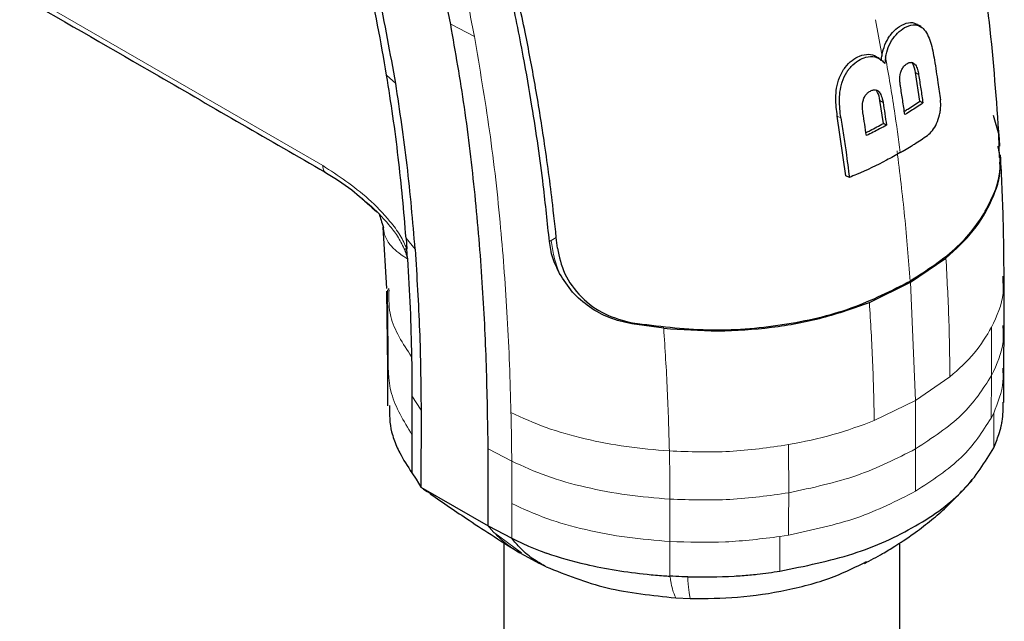
# Model space of a CAD drawing. Units: millimetres. Extents: x 0 to 210, y 0 to 297.
# Drawn here: x 150 to 153, y 152 to 154 of the extents above; entities that cross this region are included whole.
import ezdxf

# ---------------------------------------------------------------- set-up
doc = ezdxf.new("R2010")
doc.units = ezdxf.units.MM

msp = doc.modelspace()

# ---------------------------------------------------------------- linework, layer by layer
at = {"color": 7, "linetype": 'Continuous', "lineweight": 25}
for p, q in [((151.62707, 153.78325), (151.5589, 154.10423)), ((153.09795, 153.78376), (153.09775, 153.78388)), ((152.96591, 153.68346), (152.96585, 153.6835)), ((152.99884, 153.67927), (152.9963, 153.65968)), ((153.10676, 153.54099), (153.09301, 153.63134)), ((152.99197, 153.47103), (152.98089, 153.54357)), ((153.10676, 153.54099), (153.11659, 153.53531)), ((152.87333, 153.30559), (152.84658, 153.49416)), ((153.00172, 153.4654), (152.99197, 153.47103)), ((153.33829, 153.49714), (153.35557, 153.43519)), ((153.35865, 153.36389), (153.35557, 153.43519)), ((152.88466, 153.30068), (152.87333, 153.30559)), ((151.37951, 153.2047), (151.39391, 153.19217)), ((151.41287, 153.14398), (151.42432, 152.95046)), ((151.4861, 153.10961), (151.48868, 153.0751)), ((151.49079, 153.04371), (151.48867, 153.0751)), ((153.07782, 152.97036), (153.18919, 153.04606)), ((153.36851, 152.9897), (153.36876, 152.97112)), ((153.37334, 152.83338), (153.37317, 152.99069)), ((151.42459, 152.94236), (151.42772, 152.69981)), ((151.43075, 152.95033), (151.43139, 152.94254)), ((152.94767, 152.90664), (153.07782, 152.97036)), ((152.29892, 152.82517), (152.19785, 152.83871)), ((153.37207, 152.69898), (153.37334, 152.83338)), ((151.42766, 152.70146), (151.42771, 152.58009)), ((153.37203, 152.59087), (153.37204, 152.70174)), ((151.50478, 152.61204), (151.50474, 152.48956)), ((151.53357, 152.56692), (151.53302, 152.32424)), ((151.50474, 152.48956), (151.50474, 152.36914)), ((151.74516, 152.20178), (151.74515, 152.44503)), ((151.50474, 152.36914), (151.51755, 152.3488)), ((151.51755, 152.3488), (151.53302, 152.32424)), ((151.53302, 152.32424), (151.74516, 152.20178)), ((153.24809, 152.3207), (153.27189, 152.34515)), ((151.74516, 152.20178), (151.81945, 152.16316)), ((151.7941, 152.14965), (151.7941, 130.0351)), ((153.0441, 130.0351), (153.0441, 152.14831)), ((151.84808, 152.11646), (151.84219, 152.12006)), ((151.84733, 152.11556), (151.9054, 152.08414)), ((151.92849, 152.0729), (151.90307, 152.08542)), ((152.33678, 151.97511), (152.38273, 151.97311))]:
    msp.add_line(p, q, dxfattribs=at)
at = {"color": 8, "linetype": 'Continuous', "lineweight": 18}
for p, q in [((150.2673, 153.88993), (151.22331, 153.33802)), ((151.62709, 153.78327), (151.7016, 153.74453)), ((152.98792, 153.68251), (152.96719, 153.79785)), ((153.09301, 153.63134), (153.10297, 153.62477)), ((151.42483, 153.62299), (151.4535, 153.59673)), ((152.98089, 153.54357), (152.99077, 153.53704)), ((152.85802, 153.48837), (152.84658, 153.49416)), ((151.51468, 153.07398), (151.48611, 153.10962)), ((151.93838, 153.09861), (151.94414, 153.10194)), ((151.94413, 153.10194), (151.95979, 153.11098)), ((151.42752, 152.94627), (151.43017, 152.75328)), ((153.0778, 152.97038), (153.09279, 152.59699)), ((153.33333, 152.8282), (153.33329, 152.67582)), ((153.09279, 152.59699), (153.20197, 152.67189)), ((153.33329, 152.67582), (153.33203, 152.54205)), ((151.53326, 152.56685), (151.50478, 152.61204)), ((152.96302, 152.53396), (153.09279, 152.59699)), ((153.09333, 152.44483), (153.09279, 152.59699)), ((153.33204, 152.54205), (153.3398, 152.55785)), ((153.3398, 152.55785), (153.33979, 152.44858)), ((151.8195, 152.40638), (151.74515, 152.44502)), ((153.09301, 152.31105), (153.09333, 152.44483)), ((151.8195, 152.27239), (151.8195, 152.40638)), ((151.81945, 152.16316), (151.8195, 152.27239)), ((152.31862, 152.15288), (152.31864, 152.28618)), ((151.76196, 152.18253), (151.85069, 152.11721)), ((152.69287, 152.17307), (152.66549, 152.16858)), ((152.66549, 152.05933), (152.66549, 152.16858)), ((152.31864, 152.04361), (152.31862, 152.15287))]:
    msp.add_line(p, q, dxfattribs=at)
at = {"color": 7, "linetype": 'Continuous', "lineweight": 25, "flags": 128}
msp.add_lwpolyline([(153.11116, 153.77485), (153.10641, 153.77812), (153.10084, 153.78196)], dxfattribs=at)
at = {"color": 7, "linetype": 'Continuous', "lineweight": 25}
for points, knots in [([(153.35933, 153.39879), (153.35062, 153.52099), (153.3338, 153.75709), (153.28627, 154.10035), (153.22897, 154.40719), (153.16752, 154.66789), (153.10849, 154.87988), (153.06001, 155.03413), (153.02448, 155.13887), (152.99662, 155.21741), (152.96433, 155.30471), (152.91958, 155.41925), (152.85873, 155.56473), (152.77886, 155.7403), (152.68181, 155.93659), (152.60638, 156.07111), (152.56809, 156.1394)], [0, 0, 0, 0, 0.1377747, 0.2661996, 0.3773466, 0.4709154, 0.5466482, 0.6044763, 0.6360509, 0.6588903, 0.6886545, 0.7297354, 0.7822323, 0.8462613, 0.9219572, 1, 1, 1, 1]), ([(151.93836, 153.09858), (151.93226, 153.15749), (151.91766, 153.29837), (151.88952, 153.49351), (151.85386, 153.6983), (151.81601, 153.88567), (151.76906, 154.08667), (151.69831, 154.3544), (151.59216, 154.69266), (151.43781, 155.10263), (151.31239, 155.37131), (151.24945, 155.50616)], [0, 0, 0, 0, 0.0767733, 0.1836102, 0.2500242, 0.3364015, 0.4188485, 0.5000937, 0.6670561, 0.8328962, 1, 1, 1, 1]), ([(151.96342, 153.07726), (151.95871, 153.12287), (151.94708, 153.2356), (151.92386, 153.40754), (151.89436, 153.58933), (151.86128, 153.7645), (151.82406, 153.93712), (151.78344, 154.10435), (151.73375, 154.29021), (151.6726, 154.49575), (151.59588, 154.7249), (151.53127, 154.89924), (151.48214, 155.02353), (151.45112, 155.09954), (151.41926, 155.17523), (151.38643, 155.25088), (151.35144, 155.32908), (151.3165, 155.40494), (151.29243, 155.45534), (151.28135, 155.47855)], [0, 0, 0, 0, 0.0596807, 0.1475017, 0.2219359, 0.2918749, 0.369131, 0.4384364, 0.5000592, 0.5992188, 0.6913342, 0.7809342, 0.8126973, 0.8438168, 0.8743054, 0.9058506, 0.9371316, 0.9710465, 1, 1, 1, 1]), ([(151.42483, 153.62299), (151.41571, 153.67537), (151.38832, 153.83258), (151.32869, 154.10036), (151.25969, 154.31759), (151.22501, 154.42676)], [0, 0, 0, 0, 0.1990318, 0.5974318, 1, 1, 1, 1]), ([(151.4535, 153.59673), (151.43655, 153.69142), (151.40359, 153.87547), (151.33587, 154.14979), (151.27719, 154.32887), (151.24863, 154.41601)], [0, 0, 0, 0, 0.3523151, 0.6847994, 1, 1, 1, 1]), ([(150.27541, 153.86862), (150.41857, 153.78596), (150.73717, 153.60203), (151.05564, 153.41818), (151.231, 153.31695)], [0, 0, 0, 0, 0.4493652, 1, 1, 1, 1]), ([(151.74515, 152.44503), (151.74379, 152.53241), (151.74108, 152.70538), (151.72799, 152.97195), (151.7053, 153.24346), (151.67374, 153.51451), (151.64221, 153.69605), (151.62707, 153.78325)], [0, 0, 0, 0, 0.2029795, 0.4017916, 0.6078765, 0.8116553, 1, 1, 1, 1]), ([(152.98518, 153.66795), (152.98594, 153.67442), (152.98795, 153.69133), (152.99564, 153.71879), (153.00693, 153.74006), (153.02075, 153.75813), (153.03804, 153.7749), (153.06381, 153.78864), (153.08656, 153.79091), (153.09689, 153.78308), (153.10027, 153.78052)], [0, 0, 0, 0, 0.0882924, 0.2307644, 0.3739319, 0.409552, 0.5536191, 0.7347646, 0.913062, 1, 1, 1, 1]), ([(152.99884, 153.67927), (153.00123, 153.68985), (153.00601, 153.71108), (153.02152, 153.73987), (153.04198, 153.76215), (153.0663, 153.77841), (153.0915, 153.78408), (153.10838, 153.77768), (153.12112, 153.76657), (153.13552, 153.74509), (153.14629, 153.70921), (153.15133, 153.6803), (153.15309, 153.67023)], [0, 0, 0, 0, 0.0927404, 0.1859572, 0.279093, 0.3769825, 0.4948815, 0.597366, 0.6207961, 0.7153652, 0.9008753, 1, 1, 1, 1]), ([(152.84658, 153.49416), (152.84529, 153.50347), (152.8414, 153.53155), (152.84098, 153.5729), (152.85223, 153.61666), (152.86966, 153.64808), (152.89265, 153.67075), (152.91854, 153.68564), (152.94477, 153.69056), (152.96384, 153.68661), (152.97135, 153.67981), (152.97267, 153.67862)], [0, 0, 0, 0, 0.1010135, 0.3044748, 0.4198764, 0.5360132, 0.6418324, 0.7427867, 0.8661429, 0.9765633, 1, 1, 1, 1]), ([(152.85802, 153.48837), (152.85767, 153.49071), (152.85589, 153.50245), (152.85253, 153.53366), (152.85323, 153.57004), (152.86315, 153.60702), (152.87091, 153.62367), (152.87787, 153.63441), (152.87942, 153.63671), (152.88102, 153.63896), (152.88267, 153.64116), (152.88393, 153.64278), (152.88649, 153.64597), (152.89545, 153.65616), (152.9128, 153.66989), (152.93862, 153.68181), (152.96433, 153.68256), (152.98422, 153.67334), (152.99302, 153.66339), (152.9963, 153.65968)], [0, 0, 0, 0, 0.0238392, 0.1192697, 0.3119396, 0.3630296, 0.4663926, 0.472682, 0.4789713, 0.4915526, 0.497842, 0.5041313, 0.5104207, 0.5356036, 0.6304474, 0.7248444, 0.8405381, 0.9406071, 1, 1, 1, 1]), ([(152.98318, 153.67231), (152.98163, 153.67338), (152.97825, 153.67571), (152.97488, 153.67804), (152.97305, 153.67931)], [0, 0, 0, 0, 0.4582166, 1, 1, 1, 1]), ([(153.04578, 153.58825), (153.04561, 153.58939), (153.04473, 153.59508), (153.04347, 153.60849), (153.04444, 153.62587), (153.04998, 153.64163), (153.05695, 153.65207), (153.06604, 153.65953), (153.07541, 153.6638), (153.08385, 153.66343), (153.08932, 153.65979), (153.09497, 153.65286), (153.09979, 153.6416), (153.10192, 153.63032), (153.10297, 153.62477)], [0, 0, 0, 0, 0.0232425, 0.1163893, 0.2660227, 0.3395944, 0.4134691, 0.4992296, 0.5874769, 0.6576171, 0.7277499, 0.7643405, 0.8841219, 1, 1, 1, 1]), ([(153.09301, 153.63134), (153.09133, 153.64045), (153.08898, 153.65325), (153.08276, 153.66175), (153.08097, 153.6642)], [0, 0, 0, 0, 0.7121637, 1, 1, 1, 1]), ([(153.15309, 153.67023), (153.15674, 153.64674), (153.16327, 153.6048), (153.16914, 153.56308), (153.17172, 153.54473)], [0, 0, 0, 0, 0.559998, 1, 1, 1, 1]), ([(153.10297, 153.62477), (153.10532, 153.60983), (153.11003, 153.57995), (153.11441, 153.55019), (153.11659, 153.53531)], [0, 0, 0, 0, 0.5000086, 1, 1, 1, 1]), ([(151.4861, 153.10961), (151.48265, 153.15169), (151.47575, 153.23587), (151.46194, 153.36398), (151.4454, 153.49291), (151.43165, 153.57985), (151.42483, 153.62299)], [0, 0, 0, 0, 0.249997, 0.499998, 0.7519183, 1, 1, 1, 1]), ([(151.51467, 153.07398), (151.50734, 153.162), (151.49303, 153.33377), (151.46645, 153.51055), (151.4535, 153.59673)], [0, 0, 0, 0, 0.5124707, 1, 1, 1, 1]), ([(152.92747, 153.50406), (152.9273, 153.50519), (152.92645, 153.51088), (152.92536, 153.52408), (152.92675, 153.54104), (152.93291, 153.5562), (152.93997, 153.56549), (152.94882, 153.57224), (152.95667, 153.5758), (152.96453, 153.57714), (152.97158, 153.576), (152.97957, 153.5699), (152.98681, 153.55699), (152.98931, 153.54441), (152.99077, 153.53704)], [0, 0, 0, 0, 0.0232362, 0.1163606, 0.2629224, 0.3348678, 0.4071134, 0.4755954, 0.5586064, 0.59512, 0.666599, 0.7375149, 0.8462024, 1, 1, 1, 1]), ([(152.98089, 153.54357), (152.97921, 153.55269), (152.97686, 153.56542), (152.97025, 153.57407), (152.96837, 153.57652)], [0, 0, 0, 0, 0.7163376, 1, 1, 1, 1]), ([(153.05959, 153.49869), (153.05737, 153.51359), (153.05293, 153.54338), (153.04817, 153.5733), (153.04578, 153.58825)], [0, 0, 0, 0, 0.4999862, 1, 1, 1, 1]), ([(152.99077, 153.53704), (152.99265, 153.52508), (152.99641, 153.50116), (152.99995, 153.47732), (153.00172, 153.4654)], [0, 0, 0, 0, 0.5000089, 1, 1, 1, 1]), ([(153.05799, 153.50934), (153.06168, 153.51157), (153.07196, 153.5178), (153.08832, 153.5283), (153.10061, 153.53676), (153.10676, 153.54099)], [0, 0, 0, 0, 0.2186185, 0.6091508, 1, 1, 1, 1]), ([(153.11659, 153.53531), (153.11017, 153.5309), (153.0978, 153.52241), (153.0787, 153.51024), (153.06596, 153.50254), (153.05959, 153.49869)], [0, 0, 0, 0, 0.3512529, 0.6755312, 1, 1, 1, 1]), ([(153.13095, 153.43295), (153.13648, 153.43778), (153.14754, 153.44742), (153.16075, 153.47061), (153.16845, 153.49326), (153.17268, 153.5169), (153.17316, 153.53292), (153.17194, 153.54292), (153.17172, 153.54473)], [0, 0, 0, 0, 0.2038851, 0.4073613, 0.6298619, 0.7429971, 0.9534732, 1, 1, 1, 1]), ([(152.93827, 153.4325), (152.93652, 153.44441), (152.93303, 153.46822), (152.92932, 153.49211), (152.92747, 153.50406)], [0, 0, 0, 0, 0.49999538, 1, 1, 1, 1]), ([(152.85802, 153.48837), (152.85942, 153.47935), (152.86363, 153.4523), (152.86894, 153.41633), (152.87656, 153.36273), (152.88119, 153.32724), (152.88466, 153.30068)], [0, 0, 0, 0, 0.1433998, 0.4302028, 0.5736026, 1, 1, 1, 1]), ([(152.93684, 153.44218), (152.94119, 153.44429), (152.95286, 153.44996), (152.97122, 153.4596), (152.98505, 153.46722), (152.99197, 153.47103)], [0, 0, 0, 0, 0.22948926, 0.61462228, 1, 1, 1, 1]), ([(153.00172, 153.4654), (152.99449, 153.46142), (152.98059, 153.45376), (152.95947, 153.44277), (152.94534, 153.43592), (152.93827, 153.4325)], [0, 0, 0, 0, 0.3512307, 0.6754921, 1, 1, 1, 1]), ([(153.04534, 153.37922), (153.04623, 153.37974), (153.04801, 153.38076), (153.05023, 153.38205), (153.052, 153.38308), (153.05466, 153.38463), (153.06395, 153.39006), (153.0762, 153.39736), (153.1008, 153.41244), (153.1175, 153.42381), (153.13095, 153.43295)], [0, 0, 0, 0, 0.0298423, 0.0596845, 0.0746057, 0.0895268, 0.1492114, 0.3879583, 0.5073292, 1, 1, 1, 1]), ([(153.04534, 153.37922), (153.03813, 153.37509), (153.0237, 153.36681), (152.97952, 153.34247), (152.9333, 153.32009), (152.89222, 153.3037), (152.88466, 153.30068)], [0, 0, 0, 0, 0.144695, 0.2893941, 0.8692162, 1, 1, 1, 1]), ([(153.07634, 152.97389), (153.12965, 153.00853), (153.23624, 153.07781), (153.32946, 153.20973), (153.36958, 153.31995), (153.35649, 153.38318), (153.35338, 153.39816)], [0, 0, 0, 0, 0.3021567, 0.6042016, 0.906205, 1, 1, 1, 1]), ([(153.18919, 153.04606), (153.22012, 153.07437), (153.282, 153.13103), (153.33658, 153.22832), (153.36221, 153.30198), (153.35969, 153.34244), (153.35933, 153.34823)], [0, 0, 0, 0, 0.315653, 0.63159297, 0.94728338, 1, 1, 1, 1]), ([(153.3728, 152.96274), (153.37234, 153.03023), (153.37144, 153.16524), (153.36487, 153.30296), (153.36159, 153.37183)], [0, 0, 0, 0, 0.4999264, 1, 1, 1, 1]), ([(151.22925, 153.31798), (151.25818, 153.30023), (151.3104, 153.26819), (151.3582, 153.22428), (151.37951, 153.2047)], [0, 0, 0, 0, 0.5541617, 1, 1, 1, 1]), ([(151.40166, 153.18384), (151.40188, 153.18329), (151.40273, 153.18121), (151.40949, 153.15915), (151.41446, 153.14292)], [0, 0, 0, 0, 0.2646029, 1, 1, 1, 1]), ([(151.97018, 152.99774), (151.96217, 153.01426), (151.94599, 153.04764), (151.94093, 153.08151), (151.93838, 153.09861)], [0, 0, 0, 0, 0.4950594, 1, 1, 1, 1]), ([(151.48038, 153.07581), (151.48244, 153.07028), (151.48543, 153.06225), (151.48829, 153.05274), (151.48956, 153.04822), (151.49018, 153.04594), (151.49048, 153.0448), (151.49063, 153.04423), (151.4907, 153.04396), (151.49073, 153.04385), (151.49073, 153.04382), (151.49074, 153.04381), (151.49074, 153.04381), (151.49074, 153.04381), (151.49075, 153.04379), (151.49075, 153.04378), (151.49076, 153.04377)], [0, 0, 0, 0, 0.5247866, 0.762669, 0.882458, 0.9424488, 0.9724672, 0.9874905, 0.9950291, 0.9969148, 0.9975716, 0.9976396, 0.9976805, 0.9977017, 0.9978165, 1, 1, 1, 1]), ([(151.48038, 153.07581), (151.48148, 153.07555), (151.48368, 153.07504), (151.48701, 153.07508), (151.48868, 153.0751)], [0, 0, 0, 0, 0.4994691, 1, 1, 1, 1]), ([(151.51467, 153.07398), (151.52006, 152.9883), (151.52813, 152.85978), (151.53174, 152.71286), (151.53277, 152.63486), (151.53323, 152.59465), (151.53348, 152.57422), (151.53354, 152.56893), (151.53356, 152.56751), (151.53356, 152.56709), (151.53356, 152.56696), (151.53357, 152.56692)], [0, 0, 0, 0, 0.4999654, 0.7499557, 0.8749637, 0.9674789, 0.9912387, 0.9974942, 0.9992158, 0.9997251, 1, 1, 1, 1]), ([(151.96342, 153.07726), (151.96924, 153.05024), (151.9809, 152.99619), (152.036, 152.92102), (152.11171, 152.86463), (152.17119, 152.84947), (152.20095, 152.84188)], [0, 0, 0, 0, 0.24972266, 0.49956356, 0.7495889, 1, 1, 1, 1]), ([(151.49076, 153.04365), (151.49375, 152.99185), (151.49974, 152.88826), (151.50235, 152.78616), (151.50365, 152.7351)], [0, 0, 0, 0, 0.4999999, 1, 1, 1, 1]), ([(152.19785, 152.83871), (152.1739, 152.84423), (152.12716, 152.855), (152.06352, 152.89033), (152.00832, 152.9378), (151.98299, 152.97761), (151.97018, 152.99774)], [0, 0, 0, 0, 0.2561607, 0.4998826, 0.7471904, 1, 1, 1, 1]), ([(152.20095, 152.84189), (152.27984, 152.83208), (152.4376, 152.81248), (152.67556, 152.83099), (152.89735, 152.88248), (153.01667, 152.94341), (153.07634, 152.97389)], [0, 0, 0, 0, 0.2499922, 0.4999408, 0.7499237, 1, 1, 1, 1]), ([(152.29892, 152.82517), (152.35598, 152.82119), (152.47011, 152.81322), (152.64007, 152.82549), (152.80305, 152.8548), (152.89946, 152.88936), (152.94767, 152.90664)], [0, 0, 0, 0, 0.2499706, 0.5000376, 0.7499909, 1, 1, 1, 1]), ([(151.50365, 152.7351), (151.50405, 152.70988), (151.5047, 152.66866), (151.50476, 152.62787), (151.50478, 152.61204)], [0, 0, 0, 0, 0.6120476, 1, 1, 1, 1]), ([(151.43416, 152.58116), (151.43385, 152.55333), (151.43344, 152.51762), (151.44999, 152.4685), (151.46786, 152.42481), (151.49083, 152.39013), (151.50473, 152.36914)], [0, 0, 0, 0, 0.3806139, 0.4885182, 0.6904084, 1, 1, 1, 1]), ([(153.33979, 152.44858), (153.3456, 152.46229), (153.35525, 152.48506), (153.36265, 152.51289), (153.36998, 152.54665), (153.36986, 152.57163), (153.36976, 152.59179)], [0, 0, 0, 0, 0.2926291, 0.4862772, 0.5852854, 1, 1, 1, 1]), ([(151.53302, 152.32424), (151.53578, 152.32212), (151.54592, 152.31435), (151.55697, 152.30804), (151.56502, 152.30345)], [0, 0, 0, 0, 0.2722258, 1, 1, 1, 1]), ([(151.56262, 152.30335), (151.60322, 152.27528), (151.69622, 152.21098), (151.79113, 152.15097), (151.84461, 152.11716)], [0, 0, 0, 0, 0.43648337, 1, 1, 1, 1]), ([(152.93185, 152.08365), (152.95121, 152.0938), (152.98359, 152.11077), (153.0242, 152.1353), (153.05852, 152.15745), (153.09787, 152.18477), (153.14319, 152.2199), (153.19356, 152.26261), (153.22357, 152.29478), (153.23987, 152.31226)], [0, 0, 0, 0, 0.1704306, 0.2851208, 0.3681177, 0.4876338, 0.656738, 0.8134677, 1, 1, 1, 1]), ([(151.81945, 152.16316), (151.83693, 152.1546), (151.86744, 152.13966), (151.90427, 152.1253), (151.92338, 152.11841), (151.92828, 152.11668), (151.92955, 152.11624), (151.92988, 152.11612), (151.92998, 152.11609), (151.96926, 152.10239), (152.0711, 152.07361), (152.19767, 152.05332), (152.28588, 152.04575), (152.3092, 152.04419), (152.31592, 152.04378), (152.31795, 152.04366), (152.31864, 152.04361)], [0, 0, 0, 0, 0.12532002, 0.21864658, 0.24235417, 0.24842605, 0.25001387, 0.25044557, 0.25057086, 0.25063578, 0.50123767, 0.86781884, 0.963096, 0.9888031, 0.99621171, 1, 1, 1, 1]), ([(151.92849, 152.07292), (151.91606, 152.07982), (151.88722, 152.09585), (151.85048, 152.12562), (151.82846, 152.15228), (151.81946, 152.16318)], [0, 0, 0, 0, 0.3094267, 0.7175405, 1, 1, 1, 1]), ([(151.92849, 152.0729), (151.9904, 152.04807), (152.11422, 151.99839), (152.26259, 151.98287), (152.33678, 151.97511)], [0, 0, 0, 0, 0.4999659, 1, 1, 1, 1]), ([(152.38273, 151.97314), (152.43277, 151.97338), (152.53623, 151.97388), (152.69079, 151.99794), (152.83076, 152.03552), (152.90597, 152.07333), (152.93898, 152.08993)], [0, 0, 0, 0, 0.2462917, 0.50920876, 0.78450669, 1, 1, 1, 1]), ([(152.37464, 152.04122), (152.37231, 152.04127), (152.3661, 152.04142), (152.34741, 152.04204), (152.33108, 152.04292), (152.31864, 152.0436)], [0, 0, 0, 0, 0.124502, 0.332658, 1, 1, 1, 1]), ([(152.37464, 152.04125), (152.42365, 152.04097), (152.48112, 152.04063), (152.55396, 152.04595), (152.60235, 152.05037), (152.6417, 152.05595), (152.66548, 152.05933)], [0, 0, 0, 0, 0.4998546, 0.5862054, 0.7499392, 1, 1, 1, 1])]:
    msp.add_open_spline(points, degree=3, knots=knots, dxfattribs=at)
at = {"color": 8, "linetype": 'Continuous', "lineweight": 18}
for points, knots in [([(151.7016, 153.74453), (151.69123, 153.79857), (151.6708, 153.90496), (151.64566, 154.01255), (151.6333, 154.06549)], [0, 0, 0, 0, 0.50797019, 1, 1, 1, 1]), ([(151.81708, 152.55959), (151.81571, 152.60975), (151.81302, 152.70845), (151.80594, 152.85571), (151.79672, 152.99928), (151.78039, 153.19493), (151.75324, 153.44139), (151.71853, 153.64516), (151.7016, 153.74453)], [0, 0, 0, 0, 0.1313661, 0.25845667, 0.3813269, 0.50003662, 0.75618043, 1, 1, 1, 1]), ([(152.99884, 153.67927), (153.00851, 153.6229), (153.02578, 153.52227), (153.03936, 153.42293), (153.04534, 153.37922)], [0, 0, 0, 0, 0.56005017, 1, 1, 1, 1]), ([(153.07634, 152.97389), (153.07107, 153.04163), (153.06052, 153.17706), (153.04341, 153.31534), (153.03486, 153.38445)], [0, 0, 0, 0, 0.5001712, 1, 1, 1, 1]), ([(151.22331, 153.33802), (151.27213, 153.30608), (151.34546, 153.25809), (151.42615, 153.1752), (151.46787, 153.12052), (151.48214, 153.08938), (151.48868, 153.0751)], [0, 0, 0, 0, 0.4996212, 0.750446, 0.8856054, 1, 1, 1, 1]), ([(151.22331, 153.33802), (151.22358, 153.33436), (151.2241, 153.32705), (151.2272, 153.32005), (151.23037, 153.31795), (151.23128, 153.31734)], [0, 0, 0, 0, 0.41570363, 0.83098528, 1, 1, 1, 1]), ([(151.34761, 153.23245), (151.35518, 153.22682), (151.38377, 153.20552), (151.42134, 153.1644), (151.45988, 153.11711), (151.47365, 153.08936), (151.48038, 153.07581)], [0, 0, 0, 0, 0.1562542, 0.5903158, 0.7998079, 1, 1, 1, 1]), ([(151.41477, 153.14373), (151.41493, 153.14043), (151.41532, 153.1329), (151.41852, 153.11983), (151.42444, 153.10465), (151.43418, 153.0896), (151.44823, 153.07442), (151.46588, 153.05981), (151.48326, 153.04852), (151.49075, 153.04365)], [0, 0, 0, 0, 0.0824664, 0.1887112, 0.3511097, 0.5136537, 0.6506947, 0.8494818, 1, 1, 1, 1]), ([(153.1892, 153.04606), (153.19261, 152.98303), (153.19943, 152.85696), (153.20111, 152.73359), (153.20196, 152.6719)], [0, 0, 0, 0, 0.4999341, 1, 1, 1, 1]), ([(151.43139, 152.94254), (151.43148, 152.91557), (151.43174, 152.84409), (151.47606, 152.77693), (151.50366, 152.7351)], [0, 0, 0, 0, 0.37724764, 1, 1, 1, 1]), ([(153.36876, 152.97112), (153.36941, 152.95923), (153.37207, 152.91082), (153.34999, 152.86373), (153.33333, 152.8282)], [0, 0, 0, 0, 0.245608, 1, 1, 1, 1]), ([(152.96302, 152.53396), (152.96176, 152.5954), (152.95923, 152.71827), (152.95155, 152.84384), (152.94771, 152.90662)], [0, 0, 0, 0, 0.5001043, 1, 1, 1, 1]), ([(152.31684, 152.43822), (152.31506, 152.50204), (152.31151, 152.62964), (152.30311, 152.75997), (152.29891, 152.82511)], [0, 0, 0, 0, 0.50011373, 1, 1, 1, 1]), ([(153.20196, 152.67189), (153.22926, 152.69643), (153.28387, 152.7455), (153.31684, 152.80063), (153.33333, 152.8282)], [0, 0, 0, 0, 0.4999656, 1, 1, 1, 1]), ([(153.36875, 152.83337), (153.36981, 152.81654), (153.37319, 152.76321), (153.34951, 152.71133), (153.33329, 152.67582)], [0, 0, 0, 0, 0.31549982, 1, 1, 1, 1]), ([(151.50473, 152.48956), (151.47886, 152.53224), (151.4271, 152.61762), (151.42912, 152.70806), (151.43013, 152.75329)], [0, 0, 0, 0, 0.5000033, 1, 1, 1, 1]), ([(153.36822, 152.69976), (153.36916, 152.68556), (153.37235, 152.63768), (153.35324, 152.59082), (153.3398, 152.55785)], [0, 0, 0, 0, 0.2965361, 1, 1, 1, 1]), ([(153.33329, 152.67582), (153.3057, 152.63303), (153.25053, 152.54744), (153.14573, 152.47904), (153.09333, 152.44483)], [0, 0, 0, 0, 0.49996338, 1, 1, 1, 1]), ([(151.81708, 152.55959), (151.85297, 152.543), (151.92476, 152.50981), (152.04964, 152.4753), (152.18046, 152.44979), (152.27138, 152.44207), (152.31684, 152.43822)], [0, 0, 0, 0, 0.249904, 0.4999251, 0.7499888, 1, 1, 1, 1]), ([(151.81952, 152.40639), (151.81926, 152.432), (151.81874, 152.4829), (151.81763, 152.53413), (151.81708, 152.55959)], [0, 0, 0, 0, 0.50293829, 1, 1, 1, 1]), ([(152.6923, 152.45816), (152.74005, 152.46764), (152.83555, 152.48659), (152.92053, 152.51817), (152.96302, 152.53396)], [0, 0, 0, 0, 0.5000359, 1, 1, 1, 1]), ([(152.31684, 152.43822), (152.38029, 152.43591), (152.50715, 152.43129), (152.63059, 152.44921), (152.6923, 152.45816)], [0, 0, 0, 0, 0.5000919, 1, 1, 1, 1]), ([(152.69324, 152.30633), (152.69323, 152.33155), (152.69323, 152.382), (152.69261, 152.43277), (152.6923, 152.45816)], [0, 0, 0, 0, 0.499926, 1, 1, 1, 1]), ([(153.09333, 152.44483), (153.03408, 152.41459), (152.9156, 152.35409), (152.76735, 152.32225), (152.69324, 152.30633)], [0, 0, 0, 0, 0.5000365, 1, 1, 1, 1]), ([(152.31864, 152.28618), (152.31854, 152.31144), (152.31844, 152.33743), (152.31796, 152.36987), (152.31771, 152.39521), (152.31721, 152.41991), (152.31684, 152.43822)], [0, 0, 0, 0, 0.4999875, 0.5144174, 0.6401164, 1, 1, 1, 1]), ([(152.31864, 152.28618), (152.27324, 152.28994), (152.18247, 152.29745), (152.05174, 152.32257), (151.92701, 152.35681), (151.85532, 152.38986), (151.81949, 152.40638)], [0, 0, 0, 0, 0.250162, 0.5001531, 0.7502281, 1, 1, 1, 1]), ([(152.69324, 152.30633), (152.63168, 152.29763), (152.50854, 152.28023), (152.38196, 152.2842), (152.31864, 152.28618)], [0, 0, 0, 0, 0.499875, 1, 1, 1, 1]), ([(152.69287, 152.17307), (152.69292, 152.19529), (152.69301, 152.23972), (152.69316, 152.28412), (152.69324, 152.30633)], [0, 0, 0, 0, 0.4999963, 1, 1, 1, 1]), ([(151.8195, 152.27239), (151.85532, 152.2559), (151.92698, 152.22289), (152.05172, 152.18878), (152.18251, 152.16395), (152.27324, 152.15657), (152.31862, 152.15288)], [0, 0, 0, 0, 0.2497767, 0.4998445, 0.7498335, 1, 1, 1, 1]), ([(151.76196, 152.18253), (151.75909, 152.18563), (151.75336, 152.19184), (151.7479, 152.19847), (151.74516, 152.20178)], [0, 0, 0, 0, 0.4999901, 1, 1, 1, 1]), ([(151.84219, 152.12006), (151.83182, 152.12596), (151.80241, 152.14267), (151.77785, 152.16687), (151.76196, 152.18253)], [0, 0, 0, 0, 0.3526864, 1, 1, 1, 1]), ([(152.31862, 152.15288), (152.37705, 152.15095), (152.49391, 152.14711), (152.6083, 152.16143), (152.66549, 152.16858)], [0, 0, 0, 0, 0.5000321, 1, 1, 1, 1]), ([(152.33678, 151.97511), (152.33329, 151.9831), (152.3277, 151.99591), (152.32208, 152.02244), (152.31953, 152.03812), (152.31864, 152.04362)], [0, 0, 0, 0, 0.5187571, 0.831411, 1, 1, 1, 1]), ([(152.37464, 152.04122), (152.37579, 152.02633), (152.37818, 151.99537), (152.38118, 151.98074), (152.38273, 151.97314)], [0, 0, 0, 0, 0.4808205, 1, 1, 1, 1])]:
    msp.add_open_spline(points, degree=3, knots=knots, dxfattribs=at)
for points in [[(151.94413, 153.10194), (151.94643, 153.08496), (151.95103, 153.05098), (151.9638, 153.01549), (151.97018, 152.99774)], [(153.33204, 152.54205), (153.30462, 152.49927), (153.2498, 152.4137), (153.1453, 152.34526), (153.09304, 152.31104)], [(152.69287, 152.17307), (152.76699, 152.18889), (152.91521, 152.22054), (153.03377, 152.28087), (153.09304, 152.31104)]]:
    msp.add_open_spline(points, degree=3, dxfattribs=at)
at = {"color": 7, "linetype": 'Continuous', "lineweight": 25}
msp.add_open_spline([(152.66549, 152.05933), (152.7443, 152.07527), (152.90194, 152.10714), (153.09982, 152.19785), (153.25695, 152.31208), (153.31218, 152.40308), (153.33979, 152.44858)], degree=3, dxfattribs=at)

doc.saveas('drawing.dxf')
